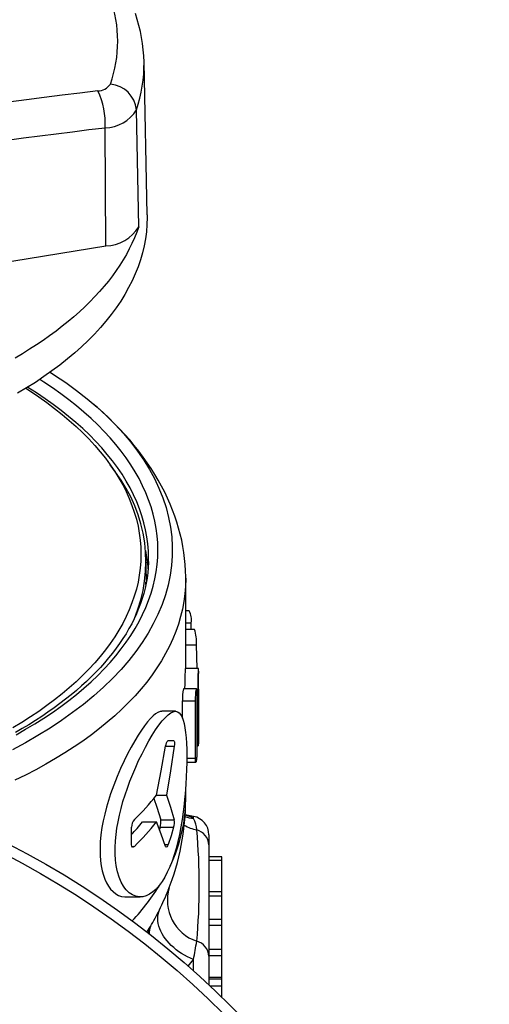
# Model space of a CAD drawing. Extents: x 169 to 1548, y 83 to 1124.
# Drawn here: x 704 to 755, y 505 to 611 of the extents above; entities that cross this region are included whole.
import ezdxf

# ---------------------------------------------------------------- set-up
doc = ezdxf.new("R2010")
doc.units = 0
doc.layers.get('0').update_dxf_attribs({"linetype": 'CONTINUOUS'})

msp = doc.modelspace()

# ---------------------------------------------------------------- linework, layer by layer
at = {"color": 7, "linetype": 'CONTINUOUS'}
for p, q in [((718.23, 589.81), (717.9, 606.27)), ((717.33, 588.53), (717.08, 601.12)), ((713.77, 586.46), (713.69, 599.2)), ((699.81, 584.2), (713.77, 586.46)), ((714.81, 562.08), (714.26, 562.85)), ((718.14, 551.07), (718.14, 552.37)), ((718.12, 550.24), (718.09, 549.88)), ((722.39, 540.9), (722.39, 550.63)), ((722.76, 547.11), (722.39, 547.11)), ((722.39, 545.82), (722.98, 545.82)), ((722.98, 545.11), (722.98, 545.82)), ((723.34, 545.11), (722.39, 545.11)), ((722.39, 543.47), (723.56, 543.47)), ((723.64, 540.9), (723.56, 543.47)), ((723.78, 540.9), (722.38, 540.9)), ((723.79, 540.63), (723.79, 540.35)), ((723.79, 537), (723.79, 540.35)), ((723.57, 538.72), (722.16, 538.72)), ((723.59, 538.62), (723.71, 538.62)), ((723.6, 538.29), (723.6, 532.09)), ((723.71, 532.99), (723.71, 538.62)), ((723.78, 538.68), (723.78, 538.69)), ((723.78, 538.6), (723.78, 533.85)), ((722.04, 535.56), (722.04, 537.43)), ((722.04, 537.43), (723.45, 537.43)), ((723.45, 531.23), (723.45, 537.43)), ((721.29, 536.29), (719.83, 536.29)), ((723.78, 535.16), (723.78, 535.17)), ((723.78, 535.17), (723.78, 535.17)), ((720.51, 533.13), (721.09, 533.13)), ((723.6, 532.99), (723.71, 532.99)), ((720.23, 532.53), (721.16, 532.53)), ((723.6, 532.56), (723.73, 532.56)), ((722.51, 531.23), (723.45, 531.23)), ((722.51, 530.8), (723.49, 530.8)), ((722.39, 526.81), (722.39, 528.08)), ((719.24, 527.25), (720.31, 527.25)), ((717.73, 524.36), (719.24, 524.36)), ((719.7, 524.61), (721.16, 524.61)), ((723.24, 524.96), (722.33, 525.12)), ((723.24, 524.74), (723.24, 524.96)), ((716.54, 521.94), (716.54, 523.79)), ((719.63, 523.79), (719.56, 523.55)), ((719.63, 523.79), (721.09, 523.79)), ((724.89, 522.99), (724.89, 521.88)), ((716.59, 521.72), (716.85, 521.72)), ((720.15, 521.94), (720.51, 521.94)), ((724.89, 521.88), (724.89, 509.88)), ((726.29, 520.62), (724.89, 520.62)), ((726.29, 520.2), (724.89, 520.2)), ((726.29, 520.2), (726.29, 520.61)), ((726.29, 516.84), (726.29, 520.2)), ((720.5, 516.99), (720.52, 517.05)), ((715.91, 516.29), (717.47, 516.29)), ((726.29, 516.82), (724.89, 516.82)), ((726.29, 516.35), (724.89, 516.35)), ((726.29, 516.35), (726.29, 516.82)), ((726.29, 513.87), (726.29, 516.35)), ((726.29, 513.86), (724.89, 513.86)), ((726.29, 513.22), (726.29, 513.86)), ((718.21, 512.5), (718.59, 513.09)), ((726.29, 513.22), (724.89, 513.22)), ((726.29, 510.61), (726.29, 513.22)), ((726.29, 510.61), (724.89, 510.61)), ((726.29, 509.93), (726.29, 510.61)), ((723.24, 508.32), (723.24, 509.54)), ((726.29, 509.93), (724.89, 509.93)), ((724.89, 509.88), (724.89, 506.81)), ((726.29, 507.59), (726.29, 509.93)), ((726.29, 507.58), (724.89, 507.58)), ((726.29, 507.42), (724.89, 507.42)), ((726.29, 507.42), (726.29, 507.58)), ((726.29, 506.65), (726.29, 507.42)), ((726.29, 506.65), (725.06, 506.65)), ((726.29, 505.48), (726.29, 506.65))]:
    msp.add_line(p, q, dxfattribs=at)
at = {"color": 7, "linetype": 'CONTINUOUS', "flags": 128}
for points in [[(712.91, 603.16), (710.99, 602.93), (709.06, 602.69), (707.14, 602.45), (705.22, 602.2), (703.29, 601.95), (701.37, 601.7), (699.44, 601.45), (697.52, 601.19)], [(699.62, 597.41), (701.38, 597.64), (703.13, 597.87), (704.89, 598.1), (706.65, 598.33), (708.41, 598.55), (710.17, 598.77), (711.93, 598.99), (713.69, 599.2)], [(718.23, 589.81), (718.23, 589.51), (718.21, 588.75), (718.15, 587.99), (718.05, 587.22), (717.91, 586.46), (717.73, 585.7), (717.51, 584.95), (717.26, 584.2), (716.96, 583.45), (716.62, 582.7), (716.24, 581.96), (715.83, 581.23), (715.38, 580.5), (714.89, 579.77), (714.36, 579.06), (713.79, 578.35), (713.19, 577.65), (712.55, 576.95), (711.87, 576.27), (711.16, 575.59), (710.42, 574.93), (709.64, 574.27), (708.82, 573.62), (707.97, 572.99), (707.09, 572.37), (706.18, 571.75), (705.23, 571.15), (704.25, 570.57)], [(717.33, 588.53), (717.11, 587.93), (716.87, 587.33), (716.6, 586.73), (716.31, 586.14), (716, 585.55), (715.66, 584.97), (715.29, 584.39), (714.9, 583.81), (714.49, 583.24), (714.05, 582.67), (713.59, 582.11), (713.1, 581.55), (712.6, 580.99), (712.07, 580.44), (711.51, 579.9), (710.94, 579.36), (710.34, 578.83), (709.72, 578.31), (709.07, 577.79), (708.41, 577.28), (707.72, 576.78), (707.02, 576.28), (706.29, 575.79), (705.54, 575.31), (704.78, 574.84), (703.99, 574.37)], [(707.77, 572.85), (708.25, 572.54), (709.46, 571.72), (710.62, 570.87), (711.76, 569.98), (712.83, 569.07), (713.84, 568.15), (714.79, 567.21), (715.67, 566.25), (716.47, 565.3), (717.2, 564.33), (717.88, 563.36), (718.48, 562.37), (719.02, 561.38), (719.51, 560.34), (719.93, 559.3), (720.28, 558.26), (720.55, 557.2), (720.76, 556.15), (720.89, 555.11), (720.95, 554.07), (720.94, 553.04), (720.86, 552), (720.72, 550.96), (720.5, 549.9), (720.2, 548.84), (719.84, 547.79), (719.4, 546.74), (718.89, 545.71), (718.33, 544.71), (717.7, 543.71), (717.01, 542.73), (716.25, 541.77), (715.42, 540.81), (714.51, 539.84), (713.53, 538.89), (712.48, 537.96), (711.37, 537.04), (710.2, 536.15), (709.01, 535.3), (707.76, 534.47), (706.46, 533.67), (705.1, 532.89), (703.7, 532.13)], [(704.11, 533.76), (705.13, 534.35), (706.13, 534.94), (707.09, 535.56), (708.03, 536.18), (708.93, 536.82), (709.79, 537.46), (710.62, 538.12), (711.42, 538.79), (712.18, 539.47), (712.91, 540.16), (713.59, 540.86), (714.25, 541.57), (714.86, 542.28), (715.44, 543.01), (715.98, 543.74), (716.48, 544.47), (716.94, 545.22), (717.36, 545.97), (717.75, 546.72), (718.09, 547.48), (718.39, 548.25), (718.66, 549.01), (718.88, 549.78), (719.06, 550.56), (719.21, 551.33), (719.31, 552.11), (719.37, 552.89), (719.39, 553.67), (719.37, 554.45), (719.31, 555.22), (719.21, 556), (719.06, 556.78), (718.88, 557.55), (718.66, 558.32), (718.39, 559.09), (718.09, 559.85), (717.75, 560.61), (717.36, 561.37), (716.94, 562.12), (716.48, 562.86), (715.98, 563.6), (715.44, 564.33), (714.86, 565.05), (714.25, 565.77), (713.59, 566.47), (712.91, 567.17), (712.18, 567.86), (711.42, 568.54), (710.62, 569.21), (709.79, 569.87), (708.93, 570.52), (708.03, 571.15), (707.09, 571.78), (706.65, 572.07)], [(705.15, 571.11), (705.65, 570.79), (706.55, 570.18), (707.42, 569.57), (708.26, 568.94), (709.06, 568.3), (709.84, 567.65), (710.57, 566.99), (711.28, 566.33), (711.94, 565.65), (712.58, 564.96), (713.17, 564.27), (713.73, 563.57), (714.25, 562.86), (714.74, 562.15), (715.19, 561.42), (715.6, 560.7), (715.97, 559.97), (716.3, 559.23), (716.6, 558.49), (716.85, 557.75), (717.07, 557), (717.25, 556.25), (717.39, 555.5), (717.48, 554.74), (717.54, 553.99), (717.56, 553.23), (717.54, 552.48), (717.48, 551.73), (717.39, 550.97), (717.25, 550.22), (717.07, 549.47), (716.85, 548.72)], [(718.38, 553.22), (718.37, 553.57), (718.31, 554.33), (718.21, 555.1), (718.07, 555.86), (717.89, 556.62), (717.67, 557.38), (717.41, 558.13), (717.11, 558.88), (716.77, 559.63), (716.4, 560.37), (715.98, 561.11), (715.53, 561.84), (715.03, 562.57), (714.5, 563.28), (713.94, 563.99), (713.33, 564.7), (712.69, 565.39), (712.01, 566.08), (711.3, 566.76), (710.55, 567.43), (709.77, 568.08), (708.95, 568.73), (708.1, 569.37), (707.22, 569.99), (706.3, 570.61), (705.35, 571.21), (705.34, 571.22)], [(722.39, 550.63), (722.39, 550.79), (722.37, 551.45), (722.33, 552.1), (722.27, 552.76), (722.19, 553.42), (722.08, 554.07), (721.96, 554.73), (721.81, 555.38), (721.63, 556.03), (721.44, 556.69), (721.22, 557.34), (720.98, 557.98), (720.72, 558.63), (720.43, 559.27), (720.13, 559.92), (719.8, 560.55), (719.44, 561.19), (719.07, 561.82), (718.67, 562.45), (718.25, 563.08), (717.81, 563.7), (717.34, 564.32), (716.85, 564.93), (716.35, 565.54), (715.82, 566.14), (715.26, 566.74), (714.69, 567.33), (714.1, 567.91), (713.48, 568.49), (712.85, 569.06), (712.39, 569.45)], [(718.38, 552.41), (718.39, 552.8), (718.38, 553.22)], [(718.38, 552.43), (718.38, 552.33), (718.35, 551.77), (718.3, 551.22), (718.23, 550.66), (718.13, 550.11), (718.01, 549.55), (717.87, 549), (717.71, 548.45), (717.52, 547.9), (717.31, 547.36), (717.09, 546.81), (716.84, 546.27), (716.57, 545.73), (716.27, 545.2), (715.96, 544.66), (715.63, 544.13), (715.27, 543.6), (714.9, 543.08), (714.5, 542.56), (714.08, 542.04), (713.65, 541.53), (713.19, 541.02), (712.71, 540.52), (712.21, 540.02), (711.7, 539.52), (711.16, 539.03), (710.6, 538.54), (710.03, 538.06), (709.43, 537.59), (708.82, 537.12), (708.19, 536.65), (707.54, 536.19), (706.87, 535.74), (706.18, 535.29), (705.48, 534.85), (704.76, 534.42), (704.02, 533.99)], [(718.14, 551.07), (718.12, 550.31), (718.12, 550.24)], [(722.39, 550.63), (722.39, 550.57), (722.37, 549.75), (722.3, 548.94), (722.19, 548.12), (722.03, 547.31), (721.84, 546.5), (721.6, 545.69), (721.32, 544.89), (721, 544.1), (720.63, 543.31), (720.23, 542.52), (719.78, 541.74), (719.29, 540.97), (718.76, 540.21), (718.19, 539.45), (717.58, 538.7), (716.93, 537.97), (716.24, 537.24), (715.51, 536.52), (714.74, 535.81), (713.94, 535.11), (713.1, 534.43), (712.22, 533.76), (711.31, 533.09), (710.36, 532.45), (709.37, 531.81), (708.36, 531.19), (707.31, 530.59), (706.22, 529.99), (705.11, 529.42), (703.96, 528.86)], [(718.1, 549.97), (718.1, 550), (718.11, 550.22)], [(716.85, 548.72), (716.6, 547.98), (716.3, 547.24), (715.97, 546.5), (715.6, 545.77), (715.19, 545.04), (714.74, 544.32), (714.25, 543.61), (713.73, 542.9), (713.17, 542.2), (712.58, 541.51), (711.94, 540.82), (711.28, 540.14), (710.57, 539.47), (709.84, 538.82), (709.06, 538.17), (708.26, 537.53), (707.42, 536.9), (706.55, 536.28), (705.65, 535.68), (704.71, 535.09), (703.74, 534.51)], [(722.31, 538.72), (722.31, 538.85), (722.32, 539.1), (722.32, 539.35), (722.33, 539.61), (722.34, 539.86), (722.34, 540.09), (722.35, 540.31), (722.36, 540.5), (722.37, 540.65), (722.37, 540.78), (722.38, 540.86), (722.38, 540.9), (722.38, 540.9)], [(723.71, 538.62), (723.72, 538.85), (723.72, 539.1), (723.72, 539.35), (723.73, 539.61), (723.74, 539.86), (723.75, 540.09), (723.75, 540.31), (723.76, 540.5), (723.77, 540.65), (723.77, 540.78), (723.78, 540.86), (723.78, 540.9), (723.78, 540.9)], [(723.45, 537.43), (723.45, 537.56), (723.45, 537.7), (723.46, 537.85), (723.47, 537.99), (723.48, 538.13), (723.49, 538.26), (723.5, 538.39), (723.51, 538.49), (723.53, 538.58), (723.54, 538.65), (723.55, 538.7), (723.56, 538.72), (723.57, 538.72), (723.58, 538.69), (723.59, 538.64), (723.6, 538.57), (723.6, 538.48), (723.6, 538.37), (723.6, 538.29)], [(723.78, 538.69), (723.78, 538.69), (723.78, 538.69), (723.78, 538.68), (723.78, 538.66), (723.78, 538.64), (723.78, 538.62), (723.78, 538.6)], [(723.78, 535.17), (723.79, 536.93), (723.78, 538.68)], [(719.83, 536.28), (719.64, 536.26), (719.4, 536.17), (719.14, 536.01), (718.87, 535.79), (718.59, 535.51), (718.28, 535.15), (717.95, 534.73), (717.61, 534.25), (717.26, 533.72), (716.89, 533.1), (716.51, 532.43), (716.12, 531.71), (715.75, 530.95), (715.36, 530.12), (714.99, 529.25), (714.63, 528.34), (714.3, 527.41), (714.07, 526.69), (713.85, 525.96), (713.66, 525.22), (713.5, 524.48), (713.36, 523.76), (713.25, 522.98), (713.18, 522.22), (713.15, 521.48), (713.16, 520.78), (713.2, 520.19), (713.27, 519.63), (713.38, 519.11), (713.51, 518.63), (713.67, 518.19), (713.86, 517.79), (714.06, 517.44), (714.29, 517.13), (714.56, 516.85), (714.85, 516.62), (715.15, 516.45), (715.47, 516.34), (715.83, 516.29), (715.91, 516.3)], [(722.23, 526.29), (722.12, 525.46), (722.01, 524.64), (721.87, 523.82), (721.71, 523.01), (721.54, 522.26), (721.35, 521.52), (721.14, 520.82), (720.92, 520.15), (720.67, 519.52), (720.41, 518.95), (720.13, 518.42), (719.84, 517.94), (719.52, 517.5), (719.19, 517.13), (718.85, 516.83), (718.49, 516.59), (718.13, 516.41), (717.76, 516.31), (717.38, 516.29), (717.01, 516.35), (716.65, 516.49), (716.3, 516.72), (715.97, 517.03), (715.82, 517.23), (715.67, 517.44), (715.43, 517.88), (715.21, 518.4), (715.04, 518.99), (714.96, 519.32), (714.9, 519.66), (714.83, 520.26), (714.79, 520.91), (714.78, 521.61), (714.82, 522.34), (714.89, 523), (714.98, 523.69), (715.1, 524.39), (715.26, 525.11), (715.43, 525.83), (715.63, 526.56), (715.86, 527.28), (716.1, 528), (716.38, 528.77), (716.68, 529.53), (717, 530.26), (717.32, 530.98), (717.68, 531.72), (718.05, 532.43), (718.42, 533.1), (718.79, 533.72), (719.15, 534.29), (719.51, 534.81), (719.86, 535.26), (720.2, 535.64), (720.5, 535.92), (720.78, 536.12), (721.05, 536.25), (721.3, 536.29), (721.5, 536.25), (721.68, 536.13), (721.85, 535.94), (722, 535.67), (722.12, 535.35), (722.22, 534.96), (722.31, 534.51), (722.38, 533.99), (722.44, 533.44), (722.48, 532.84), (722.5, 532.19), (722.51, 531.49), (722.51, 530.77), (722.49, 530.02), (722.46, 529.24), (722.42, 528.43), (722.38, 527.9), (722.33, 527.37), (722.28, 526.83), (722.23, 526.29)], [(720.23, 532.53), (720.27, 532.73), (720.33, 532.9), (720.4, 533.04), (720.47, 533.12), (720.51, 533.13)], [(721.09, 533.13), (721.14, 533.09), (721.17, 533), (721.18, 532.85), (721.18, 532.67), (721.16, 532.53)], [(723.78, 533.85), (723.77, 533.72), (723.77, 533.58), (723.77, 533.44), (723.77, 533.29), (723.77, 533.15), (723.77, 533.02), (723.76, 532.9), (723.76, 532.79), (723.75, 532.7), (723.75, 532.63), (723.74, 532.59), (723.74, 532.57), (723.73, 532.57), (723.73, 532.59), (723.72, 532.64), (723.72, 532.72), (723.72, 532.81), (723.72, 532.92), (723.71, 532.99)], [(719.24, 527.25), (719.75, 529.88), (720.23, 532.53)], [(721.16, 532.53), (720.75, 529.88), (720.31, 527.25)], [(723.6, 532.09), (723.6, 531.96), (723.6, 531.82), (723.59, 531.68), (723.59, 531.54), (723.58, 531.39), (723.57, 531.26), (723.56, 531.14), (723.55, 531.03), (723.53, 530.94), (723.52, 530.87), (723.51, 530.83), (723.49, 530.81), (723.48, 530.81), (723.47, 530.83), (723.46, 530.88), (723.45, 530.96), (723.45, 531.05), (723.45, 531.16), (723.45, 531.23)], [(718.96, 526.9), (719.28, 525.94), (719.7, 524.61)], [(720.31, 527.25), (720.75, 525.94), (721.16, 524.61)], [(720.23, 521.72), (719.75, 523.05), (719.24, 524.36)], [(721.09, 523.79), (720.81, 522.87), (720.51, 521.94)], [(716.85, 521.72), (716.74, 521.65), (716.64, 521.66), (716.57, 521.75), (716.55, 521.89), (716.54, 521.94)], [(720.51, 521.94), (720.44, 521.78), (720.37, 521.68), (720.3, 521.64), (720.24, 521.68), (720.23, 521.72)], [(723.24, 509.54), (722.91, 509.68), (722.58, 509.83), (722.26, 510), (721.95, 510.19), (721.65, 510.38), (721.37, 510.59), (721.1, 510.82), (720.84, 511.05), (720.61, 511.29), (720.39, 511.54), (720.19, 511.8), (720.01, 512.06), (719.85, 512.32), (719.71, 512.59), (719.6, 512.86), (719.51, 513.13), (719.44, 513.4), (719.4, 513.67), (719.38, 513.93), (719.39, 514.18), (719.42, 514.43), (719.48, 514.67), (719.56, 514.9)]]:
    msp.add_lwpolyline(points, dxfattribs=at)
at = {"color": 7, "linetype": 'CONTINUOUS'}
for radius in [95.25, 94.1]:
    msp.add_circle((659.89, 437.19), radius, dxfattribs=at)
for centre, radius, start, end in [((700.92, 608.53), 14.14, 340.9081, 19.0919), ((700.63, 605.9), 17.27, 1.2475, 18.9674), ((702.91, 606.01), 14.99, 340.9533, 1.0113), ((712.87, 604.86), 1.7, 271.3505, 325.6982), ((705.63, 599.68), 8.08, 356.6105, 25.5466), ((714.01, 600.83), 3.08, 5.3007, 84.993), ((713.65, 603.23), 4.03, 270.5518, 328.3457), ((713.68, 590.72), 4.26, 271.155, 328.9637), ((702.34, 552.43), 15.76, 337.0809, 37.7207), ((703.45, 550.61), 14.94, 4.0448, 11.5767), ((721.02, 546.15), 1.99, 350.584, 28.9017), ((719.33, 543.74), 4.24, 356.3559, 18.8642), ((726.29, 537.67), 4.26, 165.7773, 183.2299), ((696.11, 545.79), 29.65, 314.4136, 321.294), ((695.84, 526.83), 26.55, 338.2537, 359.964), ((705.64, 526.93), 16.75, 334.2219, 359.6016), ((717.81, 523.79), 1.26, 139.0592, 179.6293), ((695.82, 542.33), 28.34, 317.0036, 320.6478), ((696.11, 542.9), 29.65, 314.4136, 321.294), ((717.98, 524.34), 1.74, 341.6317, 9.01), ((719.4, 524.34), 1.78, 342.0632, 8.801), ((723.66, 529.08), 4.35, 252.0167, 264.4065), ((721.63, 521.96), 3.22, 60.0052, 77.3888), ((722.89, 522.99), 2, 0, 80), ((720.31, 523.26), 3.28, 4.2053, 26.81), ((724.6, 528.11), 4.72, 239.9621, 257.5602), ((657.8, 517.5), 66.06, 354.7888, 5.2112), ((723.13, 521.8), 1.77, 2.6258, 75.0654), ((698.17, 530.94), 25.26, 316.9447, 328.4321), ((697.68, 526), 24.53, 333.0918, 338.4484), ((725.11, 515.94), 4.69, 163.4718, 251.0051), ((688.63, 530.31), 34.56, 330.0983, 333.5103), ((721.71, 511.52), 3.49, 153.3472, 165.329), ((720.09, 512.42), 1.64, 156.0387, 183.7382), ((688.56, 516.63), 35.39, 348.452, 351.6777), ((723.13, 509.8), 1.77, 2.6258, 75.0654), ((707.73, 521.06), 19.32, 320.6758, 323.4106)]:
    msp.add_arc(centre, radius, start, end, dxfattribs=at)

doc.saveas('drawing.dxf')
